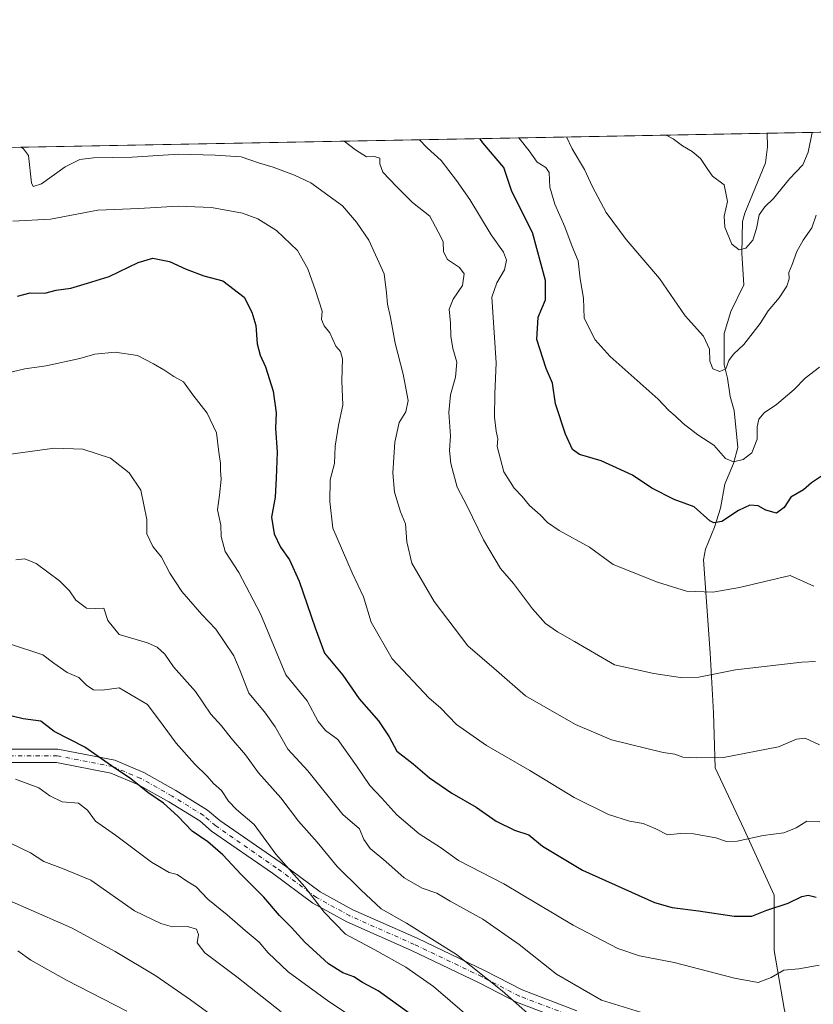
# Model space of a CAD drawing. Units: metres. Extents: x 628086 to 631546, y 4720363 to 4722740.
# Drawn here: x 629375 to 629623, y 4722432 to 4722740 of the extents above; entities that cross this region are included whole.
import ezdxf

# ---------------------------------------------------------------- set-up
doc = ezdxf.new("R2010")
doc.units = ezdxf.units.M
doc.header["$MEASUREMENT"] = 0
doc.linetypes.add('DGN Style 4', pattern=[2.6384748266838614, 1.318413404963828, -0.6592067024819142, 0.001648016756204785, -0.6592067024819142])
for name, color, linetype, lineweight in [('Arbolado forestal CxS', 92, 'Continuous', 0), ('Camino Cxs', 7, 'Continuous', 0), ('Camino eje', 30, 'DGN Style 4', 13), ('Comarca CxS', 21, 'Continuous', 0), ('Comunidad Autónoma CxS', 142, 'Continuous', 0), ('Corriente natural lineal', 142, 'Continuous', 13), ('Curva de nivel maestra', 30, 'Continuous', 30), ('Curva de nivel normal', 30, 'Continuous', 0), ('Entidad de ámbito territorial CxS', 92, 'Continuous', 0), ('Municipio CxS', 4, 'Continuous', 0), ('Provincia CxS', 1, 'Continuous', 0)]:
    doc.layers.add(name, color=color, linetype=linetype, lineweight=lineweight)

msp = doc.modelspace()

# ---------------------------------------------------------------- linework, layer by layer
at = {"layer": 'Arbolado forestal CxS', "color": 92, "linetype": 'Continuous', "lineweight": 0, "extrusion": (0.119811364969657, 0.002247980672459227, 0.9927941294180804), "elevation": 86876.27412278744, "flags": 128}
msp.add_lwpolyline([(4710062.427444845, -712265.63580598), (4710062.427444846, -712819.00760802)], dxfattribs=at)
at = {"layer": 'Arbolado forestal CxS', "color": 92, "linetype": 'Continuous', "lineweight": 0, "extrusion": (-0.2293908007766521, -0.004304138166894933, 0.9733248866199233), "elevation": -163944.4534966702, "flags": 128}
msp.add_lwpolyline([(-4710061.942098055, 699131.7564004355), (-4710061.942098054, 699169.446134256)], dxfattribs=at)
at = {"layer": 'Arbolado forestal CxS', "color": 92, "linetype": 'Continuous', "lineweight": 0}
msp.add_polyline3d([(628980.0881000003, 4722512.847899999, 912.7054999999965), (629047.3208999997, 4722500.853900001, 916.6619000000064), (629068.0960999997, 4722500.853700001, 917.0651999999973), (629086.9820999998, 4722503.6887, 916.7005000000064), (629081.3167000003, 4722541.481100001, 909.7237000000023), (629069.3847000003, 4722596.9967, 904.0253999999987), (629063.3935000002, 4722651.4911, 902.4075000000012), (629059.6920999996, 4722694.251300001, 897.7171999999991), (629645.6577000003, 4722705.2456, 840.0525000000052)], dxfattribs=at)
at = {"layer": 'Camino Cxs', "color": 7, "linetype": 'Continuous', "lineweight": 0}
for points in [[(629357.8265000005, 4722511.790899999, 909.9165999999968), (629387.0560999997, 4722511.790899999, 910.9723999999987), (629404.8479000004, 4722508.341499999, 909.3012000000017), (629413.9254999999, 4722504.528899999, 902.1076999999933), (629423.9106999999, 4722498.900900001, 903.860799999995), (629433.8958999999, 4722492.7281, 905.2069000000047), (629437.7084999997, 4722489.460300001, 900.7529999999971), (629456.5897000004, 4722476.388699999, 898.4352999999975), (629469.1167000001, 4722467.1295, 903.5314999999974), (629479.2834999999, 4722461.501499999, 902.360799999995), (629499.4354999998, 4722452.6055, 899.497199999998), (629520.6769000003, 4722442.4387, 899.1946999999927), (629532.2960999999, 4722436.4475, 893.0486999999995), (629549.3618999999, 4722429.911699999, 899.5102000000044)], [(629357.8265000005, 4722511.790899999, 909.9165999999968), (629387.0560999997, 4722511.790899999, 910.9723999999987), (629404.8479000004, 4722508.341499999, 909.3012000000017), (629413.9254999999, 4722504.528899999, 902.1076999999933), (629423.9106999999, 4722498.900900001, 903.860799999995), (629433.8958999999, 4722492.7281, 905.2069000000047), (629437.7084999997, 4722489.460300001, 900.7529999999971), (629456.5897000004, 4722476.388699999, 898.4352999999975), (629469.1167000001, 4722467.1295, 903.5314999999974), (629479.2834999999, 4722461.501499999, 902.360799999995), (629499.4354999998, 4722452.6055, 899.497199999998), (629520.6769000003, 4722442.4387, 899.1946999999927), (629532.2960999999, 4722436.4475, 893.0486999999995), (629549.3618999999, 4722429.911699999, 899.5102000000044)], [(629548.1013000002, 4722425.897100001, 897.5847999999969), (629530.5774999997, 4722432.608300001, 892.308999999994), (629518.8075000001, 4722438.677300001, 896.2733000000007), (629497.6804999998, 4722448.7893, 899.3188999999984), (629477.4145000001, 4722457.735500001, 900.8460000000051), (629466.8416999998, 4722463.588300001, 901.2535999999964), (629454.1454999996, 4722472.9725, 900.526199999993), (629435.1397000002, 4722486.1303, 904.2586000000011), (629431.4101, 4722489.327099999, 907.3300000000017), (629421.7745000003, 4722495.283700001, 905.5102000000044), (629412.0749000004, 4722500.750700001, 902.5412000000069), (629403.6221000003, 4722504.300899999, 908.5954999999959), (629386.6527000006, 4722507.5909, 909.0331000000006), (629357.6766999997, 4722507.5909, 910.6680999999954)], [(629548.1013000002, 4722425.897100001, 897.5847999999969), (629530.5774999997, 4722432.608300001, 892.308999999994), (629518.8075000001, 4722438.677300001, 896.2733000000007), (629497.6804999998, 4722448.7893, 899.3188999999984), (629477.4145000001, 4722457.735500001, 900.8460000000051), (629466.8416999998, 4722463.588300001, 901.2535999999964), (629454.1454999996, 4722472.9725, 900.526199999993), (629435.1397000002, 4722486.1303, 904.2586000000011), (629431.4101, 4722489.327099999, 907.3300000000017), (629421.7745000003, 4722495.283700001, 905.5102000000044), (629412.0749000004, 4722500.750700001, 902.5412000000069), (629403.6221000003, 4722504.300899999, 908.5954999999959), (629386.6527000006, 4722507.5909, 909.0331000000006), (629357.6766999997, 4722507.5909, 910.6680999999954)]]:
    msp.add_polyline3d(points, dxfattribs=at)
at = {"layer": 'Camino eje', "color": 30, "linetype": 'DGN Style 4', "lineweight": 13}
msp.add_polyline3d([(629548.7314999999, 4722427.9045, 896.873900000006), (629531.4367000004, 4722434.527899999, 892.5886000000029), (629519.7421000004, 4722440.5579, 897.577099999995), (629498.5579000004, 4722450.6975, 899.2422999999982), (629478.3491000002, 4722459.6185, 901.6585999999952), (629467.9791000001, 4722465.358899999, 901.5240999999952), (629455.3677000003, 4722474.680500001, 898.9655000000058), (629436.4241000004, 4722487.795299999, 901.1134000000021), (629432.6530999999, 4722491.0275, 906.2093000000023), (629422.8425000003, 4722497.092300001, 903.4637999999978), (629413.0000999998, 4722502.639699999, 900.3953000000038), (629404.2348999997, 4722506.3211, 908.7351999999955), (629386.8542999999, 4722509.6909, 910.0491000000038), (629357.7515000004, 4722509.6909, 910.277700000006)], dxfattribs=at)
at = {"layer": 'Comarca CxS', "color": 21, "linetype": 'Continuous', "lineweight": 0, "flags": 128}
msp.add_lwpolyline([(628086.4100009656, 4722675.989982753), (629636.587577872, 4722705.075411742)], dxfattribs=at)
at = {"layer": 'Comunidad Autónoma CxS', "color": 142, "linetype": 'Continuous', "lineweight": 0, "flags": 128}
msp.add_lwpolyline([(628618.829300659, 4720371.840698131), (628129.1300009665, 4720362.659982775), (628092.36944668, 4722353.280138291), (628086.4100009656, 4722675.989982753), (629636.587577872, 4722705.075411742), (631502.2400009927, 4722740.079982753), (631511.475841207, 4722252.83201651), (631546.0900009924, 4720426.719982778), (631204.1938870492, 4720420.310231109)], close=True, dxfattribs=at)
at = {"layer": 'Corriente natural lineal', "color": 142, "linetype": 'Continuous', "lineweight": 13}
for points in [[(629589, 4722571, 852.2997999999935), (629589.6763000004, 4722574.398700001, 851.6441999999952), (629592.4724000003, 4722581.219699999, 849.904800000004), (629594.3927999996, 4722587.256100001, 848.6426999999967), (629595.6974, 4722594.7293, 846.7093000000023), (629598.4675000003, 4722601.2336, 845.0877000000038), (629599.7638999998, 4722606.243000001, 844.3426000000036), (629598.6255999999, 4722617.821799999, 842.8551000000008), (629597.4024999999, 4722622.172599999, 841.9174999999959), (629596.5741999998, 4722627.8477, 840.7902999999933), (629595.4907000001, 4722632.0998, 840.1094000000012), (629595.4768000003, 4722641.92, 838.3300000000019), (629597.5683000004, 4722648.7588, 837.4462999999961), (629601.6283999998, 4722657.056, 837.0179999999964), (629600.9973999998, 4722666.984300001, 835.1699999999983), (629601.2252000002, 4722676.8979, 834.1793999999937), (629601.9151, 4722679.558900001, 833.7580000000017), (629608.3870999999, 4722695.2598, 832.3034999999945), (629609.0341999996, 4722700.3345, 831.8757999999943), (629608.9797999999, 4722704.557399999, 831.4052999999985)], [(629601.7401000002, 4722244.640100001, 940.6245000000055), (629605.3601000002, 4722248.880100001, 938.3567999999941), (629611.4401000004, 4722257.800100001, 934.0767000000051), (629612.5701000001, 4722265.800100001, 930.5850000000064), (629617.2100999998, 4722273.590100001, 926.0804999999965), (629622.7600999996, 4722285.800100001, 922.0265999999974), (629625.6401000004, 4722296.3301, 918.9890000000015), (629627.2801000001, 4722314.200099999, 913.6955000000017), (629623.9001000002, 4722331.7401, 909.3794000000053), (629623.1201, 4722348.9301, 903.862500000003), (629621.2001, 4722368.600099999, 898.9648000000016), (629621.0701000001, 4722385.9001, 894.5146999999997), (629618.4200999998, 4722401.690099999, 890.7761000000029), (629617.9001000002, 4722414.530099999, 887.420299999998), (629614.2500999998, 4722430.610099999, 882.2620000000024), (629611.0900999998, 4722448.8101, 877.4425999999949), (629611.1001000004, 4722466.140100001, 873.7559000000037), (629601.7901, 4722486.700099999, 868.9582999999985), (629592.6901000004, 4722505.960100001, 865.151199999993), (629592.1501000002, 4722523.190099999, 861.8503999999957), (629591.1501000002, 4722541.970100001, 858.1564000000071), (629589, 4722571, 852.2997999999935)]]:
    msp.add_polyline3d(points, dxfattribs=at)
at = {"layer": 'Curva de nivel maestra', "color": 30, "linetype": 'Continuous', "lineweight": 30, "flags": 128}
for points, elevation in [([(629625.9000000004, 4722597.2301), (629622.8499999996, 4722595.100099999), (629620.3399999999, 4722592.9901), (629616.4000000004, 4722590.690099999), (629614.25, 4722587.460100001), (629611.8799999999, 4722585.620100001), (629608.5099999999, 4722586.540100001), (629606.0899999999, 4722587.9101), (629603.5499999998, 4722588.140100001), (629600.0199999996, 4722586.440099999), (629594.79, 4722583.020099999), (629592.25, 4722582.5801), (629591.0199999996, 4722583.290100001), (629586.0599999997, 4722587.640100001), (629579.8600000005, 4722589.9301), (629572.8600000005, 4722593.5001), (629566.8600000005, 4722597.520099999), (629557.04, 4722602.0101), (629550.2699999996, 4722604.030099999), (629548.04, 4722605.590100001), (629545.8200000003, 4722610.360099999), (629542.6799999997, 4722619.8301), (629541.7599999999, 4722626.300100001), (629539.8200000003, 4722630.9101), (629536.8799999999, 4722639.970100001), (629537.2599999999, 4722646.970100001), (629539.6200000001, 4722652.380100001), (629539.5999999996, 4722658.420100001), (629535.5800000001, 4722673.4901), (629529.0300000003, 4722686.300100001), (629526.5499999998, 4722693.800100001), (629520.04, 4722701.530099999), (629519.0212000003, 4722702.8696)], 850), ([(629374.4400000004, 4722653.5601), (629378.4299999997, 4722654.550100001), (629382.9800000006, 4722654.540100001), (629386.54, 4722655.4101), (629391.0599999997, 4722656.090100001), (629396.3300000001, 4722657.640100001), (629403.1100000005, 4722659.7301), (629412.1900000004, 4722664.100099999), (629416.7800000003, 4722665.440099999), (629422.0099999999, 4722664.450099999), (629427.2000000002, 4722661.960100001), (629432.7300000006, 4722659.920100001), (629438.6699999999, 4722658.3101), (629445.2800000003, 4722653.280099999), (629447.6799999997, 4722648.600099999), (629448.9400000004, 4722644.4001), (629449.3899999997, 4722638.6801), (629450.29, 4722635.090100001), (629452, 4722631.460100001), (629454.3700000001, 4722623.840100001), (629455.3600000005, 4722617.0601), (629455.1799999997, 4722612.210100001), (629455.7000000002, 4722604.720100001), (629455.3899999997, 4722596.6501), (629455.04, 4722590.670100001), (629453.8399999999, 4722584.370100001), (629454.6699999999, 4722579.170100001), (629456.6799999997, 4722574.9901), (629459.5099999999, 4722571.0001), (629462.5599999997, 4722564.4001), (629467.5700000003, 4722549.780099999), (629470.4600000001, 4722541.840100001), (629476.1500000004, 4722534.940099999), (629481.2599999999, 4722527.520099999), (629487.3799999999, 4722520.690099999), (629490.6500000004, 4722515.6501), (629493.1100000005, 4722511.1601), (629498.1900000004, 4722507.210100001), (629503.3099999997, 4722502.850099999), (629510.29, 4722498.0001), (629517.8600000005, 4722493.640100001), (629524.1900000004, 4722489.2601), (629529.9400000004, 4722486.4301), (629534.3399999999, 4722485.0001), (629538.6200000001, 4722481.4301), (629551.1500000004, 4722473.960100001), (629573.6699999999, 4722463.8101), (629579.2300000006, 4722462.2501), (629587.4199999999, 4722461.2401), (629598.6399999997, 4722459.530099999), (629604.1799999997, 4722459.540100001), (629608.8499999996, 4722461.380100001), (629615.5099999999, 4722463.610099999), (629619.75, 4722465.7301), (629621.79, 4722466.120100001), (629624.3300000001, 4722465.4801)], 875), ([(629497.3399999999, 4722428.8201), (629487.2999999998, 4722436.110099999), (629482.3099999997, 4722438.790100001), (629479.6299999999, 4722440.530099999), (629476.2400000002, 4722441.770099999), (629471.75, 4722444.6601), (629464.3600000005, 4722451.350099999), (629460.0999999996, 4722455.970100001), (629456.4199999999, 4722459.770099999), (629451.5199999996, 4722465.460100001), (629444.3399999999, 4722472.520099999), (629438.6200000001, 4722478.7601), (629433.9800000006, 4722482.790100001), (629429.0800000001, 4722486.1501), (629424.5999999996, 4722490.790100001), (629420.1200000001, 4722494.840100001), (629415.1500000004, 4722498.280099999), (629409.8499999996, 4722502.4801), (629403.8200000003, 4722506.5601), (629395.5300000003, 4722512.460100001), (629385.9000000004, 4722517.300100001), (629381.6699999999, 4722520.520099999), (629376.2400000002, 4722521.280099999), (629367.8700000001, 4722523.2401)], 900)]:
    msp.add_lwpolyline(points, dxfattribs=dict(at, elevation=elevation))
at = {"layer": 'Curva de nivel normal', "color": 30, "linetype": 'Continuous', "lineweight": 0, "flags": 128}
for points, elevation in [([(629500.1984999999, 4722702.5165), (629502.6200000001, 4722699.9901), (629507.0099999999, 4722696.0601), (629511.7199999997, 4722689.7401), (629515.9199999999, 4722683.850099999), (629522.6100000005, 4722672.790100001), (629526.4400000004, 4722667.3201), (629527.3600000005, 4722664.8201), (629526.7300000006, 4722661.770099999), (629524.3899999997, 4722657.690099999), (629522.8399999999, 4722653.2601), (629524.2000000002, 4722632.6601), (629523.7800000003, 4722622.9901), (629523.6900000004, 4722615.6601), (629524.1299999999, 4722611.3201), (629524.7199999997, 4722608.960100001), (629524.4600000001, 4722606.540100001), (629526.5800000001, 4722598.600099999), (629529.8399999999, 4722593.460100001), (629532.2800000003, 4722590.870100001), (629534.5599999997, 4722588.0801), (629537.9199999999, 4722585.1601), (629540.2100000001, 4722582.710100001), (629543.9100000003, 4722580.210100001), (629553.4000000004, 4722574.9801), (629560.79, 4722569.550100001), (629574.6200000001, 4722564.040100001), (629583.6699999999, 4722561.2601), (629591.9000000004, 4722560.940099999), (629600.2800000003, 4722562.390100001), (629616.1799999997, 4722566.140100001), (629623.5899999999, 4722562.7601)], 855), ([(629625.3700000001, 4722631.3101), (629620.8499999996, 4722627.920100001), (629617.3600000005, 4722624.390100001), (629611.8300000001, 4722619.640100001), (629608.0499999998, 4722617.0001), (629606.3499999996, 4722615.040100001), (629605.8700000001, 4722612.670100001), (629605.8499999996, 4722608.8201), (629604.0999999996, 4722604.520099999), (629601.4299999997, 4722602.4901), (629598.4100000003, 4722601.7401), (629595.9100000003, 4722602.710100001), (629592.2800000003, 4722606.890100001), (629587.2400000002, 4722610.200099999), (629582.6799999997, 4722613.6801), (629580.1900000004, 4722616.0601), (629578.1500000004, 4722617.7601), (629574.8300000001, 4722621.360099999), (629559.8600000005, 4722634.6601), (629555.1799999997, 4722639.840100001), (629551.7000000002, 4722646.670100001), (629551.4800000006, 4722652.970100001), (629550.4199999999, 4722658.960100001), (629549.8600000005, 4722664.590100001), (629547.9000000004, 4722669.0601), (629545.5999999996, 4722675.2601), (629542.5199999996, 4722682.4001), (629540.9500000002, 4722687.6501), (629540.7199999997, 4722692.210100001), (629539.7300000006, 4722693.860099999), (629537.0199999996, 4722695.460100001), (629534.5099999999, 4722699.0801), (629531.2615, 4722703.099300001)], 845), ([(629624.2999999998, 4722678.950099999), (629622.9199999999, 4722674.9901), (629620.1699999999, 4722671.120100001), (629618.2400000002, 4722667.520099999), (629616.8200000003, 4722663.460100001), (629615.7599999999, 4722660.9801), (629615.8799999999, 4722658.940099999), (629615.1500000004, 4722656.640100001), (629612.7199999997, 4722652.9901), (629609.25, 4722648.9901), (629606.7699999996, 4722644.9901), (629603.8600000005, 4722641.2501), (629601.6699999999, 4722638.380100001), (629598.4000000004, 4722635.380100001), (629596.9600000001, 4722633.390100001), (629595.9699999997, 4722630.8201), (629594.0999999996, 4722630.020099999), (629591.9500000002, 4722630.790100001), (629591.04, 4722633.2401), (629590.9500000002, 4722636.940099999), (629589.0300000003, 4722640.9901), (629583.2699999996, 4722647.4101), (629575.2800000003, 4722659.0801), (629564.8399999999, 4722671.300100001), (629558.6100000005, 4722679.7401), (629554.3200000003, 4722687.780099999), (629551.8399999999, 4722693.220100001), (629547.9500000002, 4722699.6601), (629546.1761999996, 4722703.379100001)], 840), ([(629623.0072, 4722704.820800001), (629621.7699999996, 4722698.6601), (629620.1299999999, 4722694.6501), (629615.9500000002, 4722690.300100001), (629610.8899999997, 4722684.100099999), (629608.1900000004, 4722681.5101), (629606.4400000004, 4722678.960100001), (629605.6600000003, 4722674.780099999), (629604.4800000006, 4722671.120100001), (629602.2699999996, 4722668.600099999), (629600.1399999997, 4722668.090100001), (629597.8799999999, 4722669.840100001), (629595.7000000002, 4722675.1801), (629595.54, 4722678.5701), (629596.5199999996, 4722683.1801), (629595.5, 4722688.370100001), (629591.8600000005, 4722691.0601), (629590.2199999997, 4722693.540100001), (629588.0999999996, 4722696.640100001), (629585.5300000003, 4722698.880100001), (629582.4500000002, 4722700.590100001), (629579.5800000001, 4722702.7501), (629577.3323999997, 4722703.9637)], 835), ([(629375.5303999997, 4722700.177400001), (629376.3099999997, 4722699.6501), (629377.8300000001, 4722697.530099999), (629378.8200000003, 4722689.0601), (629379.29, 4722687.8301), (629381.9299999997, 4722688.720100001), (629389.2999999998, 4722694.040100001), (629393.8700000001, 4722696.3101), (629398.1500000004, 4722696.8301), (629410.25, 4722697.040100001), (629424.8799999999, 4722698.0101), (629436.2199999997, 4722697.6801), (629444.3600000005, 4722697.1601), (629449.7999999998, 4722695.2601), (629454.4400000004, 4722693.9101), (629461.0300000003, 4722691.440099999), (629466.1500000004, 4722689.0601), (629476.0999999996, 4722681.780099999), (629480.4500000002, 4722676.670100001), (629484.3499999996, 4722671.090100001), (629489.1200000001, 4722660.590100001), (629489.8099999997, 4722654.640100001), (629490.1399999997, 4722651.040100001), (629491.0999999996, 4722646.9101), (629492.5800000001, 4722638.800100001), (629495.0800000001, 4722629.130100001), (629496.5899999999, 4722620.950099999), (629495.8899999997, 4722617.350099999), (629493.8399999999, 4722614.0001), (629492.5, 4722607.890100001), (629491.79, 4722598.300100001), (629492.3600000005, 4722592.270099999), (629494.2400000002, 4722586.040100001), (629495.8099999997, 4722582.340100001), (629496.2100000001, 4722576.6601), (629497.7599999999, 4722570.0001), (629504.79, 4722558.050100001), (629509.0099999999, 4722552.3301), (629515.3499999996, 4722544.1601), (629524.2400000002, 4722536.380100001), (629533.3799999999, 4722528.530099999), (629539.6600000003, 4722524.800100001), (629548.9800000006, 4722519.460100001), (629560.2300000006, 4722514.710100001), (629576.3799999999, 4722510.780099999), (629580.0599999997, 4722510.2401), (629582.54, 4722509.270099999), (629586.7599999999, 4722509.100099999), (629595.2400000002, 4722509.200099999), (629612.4800000006, 4722512.530099999), (629618.1699999999, 4722514.920100001), (629620.8499999996, 4722515.2401), (629625.3200000003, 4722513.140100001)], 865), ([(629476.5663999999, 4722702.073100001), (629480.1399999997, 4722699.380100001), (629483.6200000001, 4722697.190099999), (629486.1299999999, 4722697.2401), (629487.75, 4722696.7501), (629487.7400000002, 4722694.960100001), (629488.75, 4722692.3201), (629493.0300000003, 4722687.8301), (629498.0199999996, 4722682.8201), (629503.4299999997, 4722678.590100001), (629506.0700000003, 4722673.6601), (629507.5599999997, 4722670.6601), (629507.6799999997, 4722667.380100001), (629508.9500000002, 4722665.0701), (629512.7199999997, 4722662.540100001), (629514.1900000004, 4722660.530099999), (629513.6600000003, 4722656.850099999), (629510.7100000001, 4722652.590100001), (629509.4699999997, 4722649.470100001), (629509.9100000003, 4722645.140100001), (629509.9699999997, 4722641.030099999), (629510.6200000001, 4722637.140100001), (629511.8600000005, 4722632.950099999), (629511.4600000001, 4722628.2501), (629509.8799999999, 4722622.6801), (629509.3799999999, 4722617.170100001), (629509.9299999997, 4722609.8101), (629509.5999999996, 4722605.220100001), (629509.9600000001, 4722601.220100001), (629512.0099999999, 4722593.8101), (629515.0700000003, 4722587.870100001), (629520.1799999997, 4722577.350099999), (629525.5, 4722568.3201), (629529.5999999996, 4722563.600099999), (629535.5199999996, 4722555.710100001), (629539.6200000001, 4722551.1501), (629543.3899999997, 4722548.550100001), (629548.7100000001, 4722545.4801), (629561.1500000004, 4722538.200099999), (629573.5, 4722535.440099999), (629582.4400000004, 4722534.090100001), (629587.5199999996, 4722534.3301), (629599.0099999999, 4722536.620100001), (629619.7699999996, 4722539.0701), (629624.1200000001, 4722539.200099999)], 860), ([(629625.3799999999, 4722489.0001), (629621.3799999999, 4722489.2301), (629618.0599999997, 4722487.190099999), (629614.1799999997, 4722485.6601), (629607.7100000001, 4722484.790100001), (629599.54, 4722483.040100001), (629596.1799999997, 4722482.890100001), (629592.9400000004, 4722484.0701), (629585.8799999999, 4722485.290100001), (629581.8399999999, 4722485.350099999), (629577.75, 4722484.9801), (629574.0800000001, 4722486.840100001), (629570.1900000004, 4722488.5801), (629565.8600000005, 4722489.280099999), (629559.3399999999, 4722491.3301), (629548.5300000003, 4722496.630100001), (629534.6600000003, 4722505.140100001), (629521.0999999996, 4722512.9101), (629511.7300000006, 4722519.540100001), (629506.7800000003, 4722524.700099999), (629503.2000000002, 4722527.7601), (629491.6100000005, 4722540.090100001), (629485.0199999996, 4722551.5001), (629482.6200000001, 4722559.4301), (629479.0700000003, 4722566.9801), (629473.1100000005, 4722580.950099999), (629472.0800000001, 4722589.2601), (629472.2400000002, 4722596.0601), (629473.5800000001, 4722601.1601), (629473.8399999999, 4722606.6601), (629474.8099999997, 4722613.1801), (629476.2300000006, 4722619.4001), (629475.9299999997, 4722627.0101), (629476.0499999998, 4722633.940099999), (629475.4199999999, 4722636.2301), (629474.0300000003, 4722637.860099999), (629472.1100000005, 4722642.120100001), (629470.3499999996, 4722644.300100001), (629469.54, 4722646.2301), (629469.6900000004, 4722648.9101), (629467.6399999997, 4722655.3301), (629465.29, 4722662.090100001), (629461.9900000002, 4722667.8201), (629455.4500000002, 4722674.0801), (629449.5599999997, 4722677.7501), (629444.79, 4722679.5101), (629435.0899999999, 4722681.290100001), (629424.6799999997, 4722681.7601), (629412.3799999999, 4722681.0101), (629399.5300000003, 4722680.460100001), (629384.7800000003, 4722677.6801), (629372.9199999999, 4722677.0701)], 870), ([(629625.1799999997, 4722444.220100001), (629618.8499999996, 4722443.020099999), (629614.1799999997, 4722442.640100001), (629610.1799999997, 4722440.340100001), (629606.1799999997, 4722438.8101), (629598.6900000004, 4722440.0801), (629579.9000000004, 4722445.0601), (629568.9600000001, 4722447.1601), (629562.2300000006, 4722449.390100001), (629548.2599999999, 4722456.7401), (629526.5199999996, 4722469.6601), (629512.3399999999, 4722476.950099999), (629506.7100000001, 4722481.030099999), (629500.1100000005, 4722485.300100001), (629493.0999999996, 4722491.200099999), (629488.4100000003, 4722496.4901), (629484.5999999996, 4722500.440099999), (629480.4400000004, 4722506.610099999), (629474.6399999997, 4722514.800100001), (629470.7699999996, 4722517.630100001), (629468.5, 4722520.450099999), (629465.0099999999, 4722526.960100001), (629458.3899999997, 4722535.090100001), (629450.4900000002, 4722554.120100001), (629443.6200000001, 4722567.100099999), (629439.3399999999, 4722573.6801), (629438.1799999997, 4722578.3101), (629438.0800000001, 4722581.840100001), (629437, 4722586.710100001), (629437.6100000005, 4722591.3201), (629438.1299999999, 4722596.3201), (629437.9600000001, 4722598.9901), (629437.9699999997, 4722601.170100001), (629437.3899999997, 4722604.700099999), (629436.6500000004, 4722610.8201), (629433.7300000006, 4722616.950099999), (629429.2699999996, 4722622.710100001), (629426.3799999999, 4722626.7601), (629423.2800000003, 4722628.380100001), (629420.2000000002, 4722630.5001), (629416.9199999999, 4722632.3301), (629411.9199999999, 4722634.940099999), (629405.0099999999, 4722636.020099999), (629398.6399999997, 4722635.4301), (629393.9100000003, 4722634.090100001), (629383.4299999997, 4722631.7401), (629376.6699999999, 4722630.780099999), (629372.7400000002, 4722629.920100001)], 880), ([(629569.3399999999, 4722429.4901), (629557.0800000001, 4722433.220100001), (629543.0499999998, 4722441.3301), (629531.3200000003, 4722450.6801), (629519.9600000001, 4722458.5601), (629509.8200000003, 4722464.2301), (629505.6200000001, 4722466.7501), (629501.0199999996, 4722468.300100001), (629495.3700000001, 4722471.5001), (629489.6100000005, 4722476.6501), (629484.7400000002, 4722480.6601), (629482.7199999997, 4722483.530099999), (629481.3799999999, 4722486.9001), (629476.1900000004, 4722491.350099999), (629465.29, 4722504.970100001), (629458.9500000002, 4722511.7601), (629455.0099999999, 4722518.8201), (629451.6500000004, 4722523.4901), (629446.7400000002, 4722529.3301), (629444.1299999999, 4722536.280099999), (629442.1100000005, 4722540.9901), (629436.5099999999, 4722549.380100001), (629432.1299999999, 4722553.9001), (629425.7999999998, 4722561.1801), (629422.04, 4722566.840100001), (629419.4400000004, 4722571.8301), (629416.75, 4722575.210100001), (629414.8399999999, 4722579.1601), (629414.8300000001, 4722583.6501), (629413.04, 4722592.890100001), (629409.4000000004, 4722598.280099999), (629403.5599999997, 4722602.870100001), (629394.9000000004, 4722605.720100001), (629385.9500000002, 4722606.0101), (629371.5199999996, 4722604.040100001)], 885), ([(629539.2599999999, 4722424.4801), (629526.0499999998, 4722436.210100001), (629511.7199999997, 4722447.530099999), (629496.1399999997, 4722457.3101), (629488.1600000003, 4722461.840100001), (629481.8399999999, 4722467.780099999), (629474.4500000002, 4722475.040100001), (629468.1799999997, 4722482.670100001), (629462.3399999999, 4722489.2301), (629456.8300000001, 4722496.5701), (629449.79, 4722504.380100001), (629445.7100000001, 4722510.0601), (629441.2800000003, 4722515.2501), (629438.25, 4722519.0601), (629434.8899999997, 4722522.700099999), (629430.0800000001, 4722529.890100001), (629423.2599999999, 4722537.590100001), (629420.4600000001, 4722541.5601), (629418.1100000005, 4722543.700099999), (629415.04, 4722545.090100001), (629406.2000000002, 4722547.6801), (629402.6699999999, 4722552.0101), (629401.4699999997, 4722555.9301), (629398.9500000002, 4722555.8101), (629395.9600000001, 4722555.9101), (629392.6200000001, 4722558.4101), (629390.6600000003, 4722561.360099999), (629387.5099999999, 4722564.5101), (629380.2800000003, 4722569.870100001), (629376.7000000002, 4722571.360099999), (629373.8700000001, 4722571.0001)], 890), ([(629372.2400000002, 4722544.600099999), (629382.3399999999, 4722541.3101), (629385.7400000002, 4722538.710100001), (629389.9400000004, 4722535.770099999), (629393.5999999996, 4722534.1801), (629396.1299999999, 4722531.7401), (629398.2000000002, 4722530.4001), (629400.8700000001, 4722530.300100001), (629406.2000000002, 4722531.0001), (629415.04, 4722525.780099999), (629420.0099999999, 4722519.210100001), (629424.0199999996, 4722513.670100001), (629429.7400000002, 4722507.190099999), (629433.7699999996, 4722503.290100001), (629435.7000000002, 4722501.0601), (629438.2599999999, 4722498.880100001), (629440.3899999997, 4722495.5601), (629442.9500000002, 4722492.9001), (629448.4600000001, 4722488.2601), (629455.2800000003, 4722478.9001), (629464.2699999996, 4722468.700099999), (629470.3600000005, 4722460.8301), (629477.0300000003, 4722453.890100001), (629486.2400000002, 4722449.020099999), (629495.8600000005, 4722443.620100001), (629504.5199999996, 4722437.4801), (629514.9500000002, 4722428.550100001)], 895), ([(629484.2400000002, 4722424.5801), (629471.7699999996, 4722432.8201), (629459.0899999999, 4722442.120100001), (629452.79, 4722448.040100001), (629449.9800000006, 4722451.380100001), (629445.6799999997, 4722455.0001), (629439.9800000006, 4722459.970100001), (629433.9299999997, 4722464.870100001), (629430.3600000005, 4722468.6601), (629427.3700000001, 4722470.520099999), (629424.4199999999, 4722472.520099999), (629421.8399999999, 4722473.1501), (629416.3200000003, 4722476.420100001), (629405.0599999997, 4722484.880100001), (629398.7800000003, 4722489.300100001), (629396.3200000003, 4722492.7401), (629393.5300000003, 4722494.850099999), (629388.4199999999, 4722495.280099999), (629384.5599999997, 4722497.1501), (629381.0999999996, 4722499.710100001), (629373.75, 4722502.440099999)], 905), ([(629372.2199999997, 4722482.350099999), (629378.5099999999, 4722479.380100001), (629382.6100000005, 4722476.600099999), (629388.4900000002, 4722474.450099999), (629397.4000000004, 4722470.7601), (629411.0300000003, 4722461.1801), (629419.25, 4722457.270099999), (629422.8600000005, 4722456.220100001), (629427.6100000005, 4722456.2601), (629430.3899999997, 4722455.450099999), (629431.04, 4722453.840100001), (629430.5999999996, 4722451.190099999), (629433.0499999998, 4722448.0701), (629442.9900000002, 4722440.520099999), (629456.8600000005, 4722429.630100001)], 910), ([(629362.6399999997, 4722468.440099999), (629391.3399999999, 4722455.890100001), (629404.9900000002, 4722448.450099999), (629417.7100000001, 4722440.860099999), (629428.5800000001, 4722433.300100001), (629435.7999999998, 4722427.9801)], 915), ([(629374.4699999997, 4722448.630100001), (629378.6399999997, 4722445.780099999), (629389.7199999997, 4722439.520099999), (629408.6399999997, 4722429.780099999)], 920)]:
    msp.add_lwpolyline(points, dxfattribs=dict(at, elevation=elevation))
at = {"layer": 'Entidad de ámbito territorial CxS', "color": 92, "linetype": 'Continuous', "lineweight": 0, "flags": 128}
msp.add_lwpolyline([(628086.4100009656, 4722675.989982753), (629636.587577872, 4722705.075411742)], dxfattribs=at)
at = {"layer": 'Municipio CxS', "color": 4, "linetype": 'Continuous', "lineweight": 0, "flags": 128}
msp.add_lwpolyline([(628086.4100009656, 4722675.989982753), (629636.587577872, 4722705.075411742)], dxfattribs=at)
at = {"layer": 'Provincia CxS', "color": 1, "linetype": 'Continuous', "lineweight": 0, "flags": 128}
msp.add_lwpolyline([(628618.829300659, 4720371.840698131), (628129.1300009665, 4720362.659982775), (628092.36944668, 4722353.280138291), (628086.4100009656, 4722675.989982753), (629636.587577872, 4722705.075411742), (631502.2400009927, 4722740.079982753), (631511.475841207, 4722252.83201651), (631546.0900009924, 4720426.719982778), (631204.1938870492, 4720420.310231109)], close=True, dxfattribs=at)

doc.saveas('drawing.dxf')
